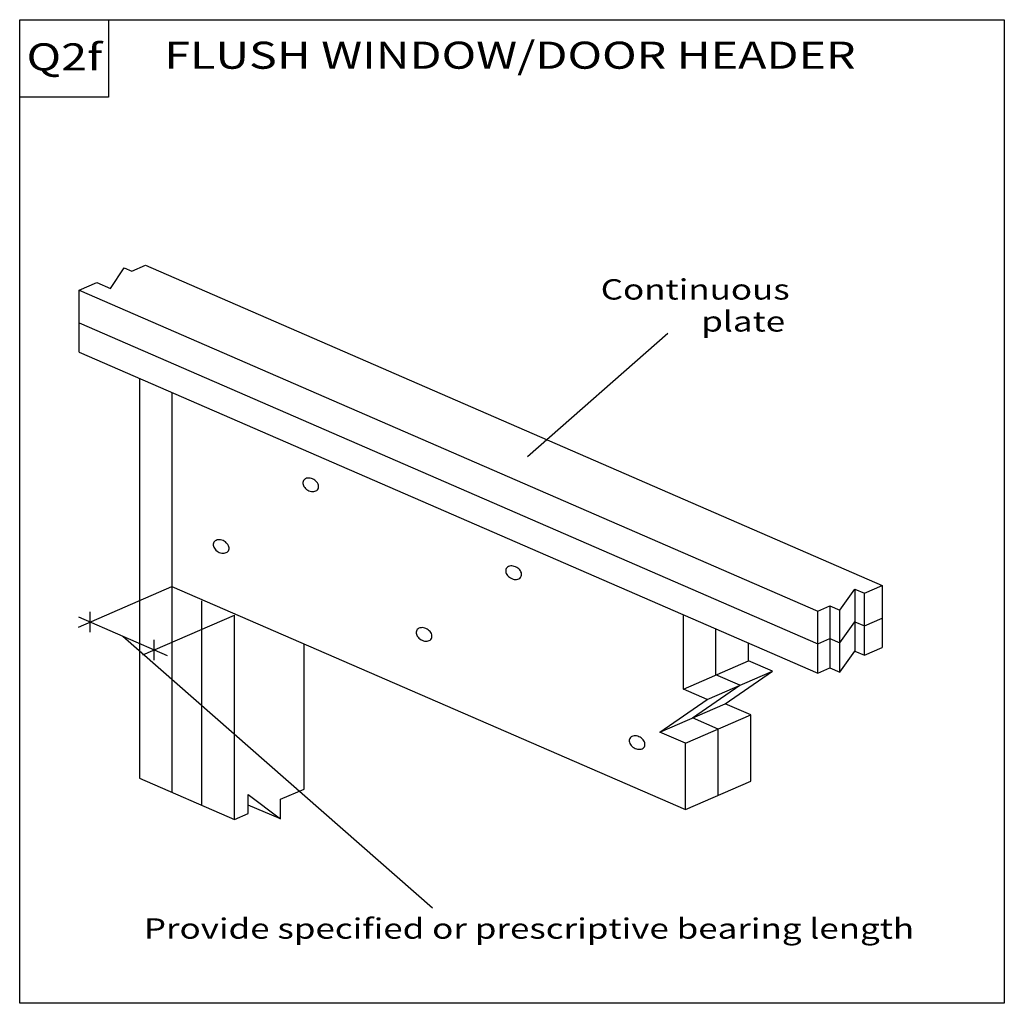
# Model space of a CAD drawing. Units: millimetres. Extents: x 0 to 145, y 0 to 145.
import ezdxf
from ezdxf.enums import TextEntityAlignment as Align

# ---------------------------------------------------------------- set-up
doc = ezdxf.new("R2010")
doc.units = ezdxf.units.MM
doc.header["$MEASUREMENT"] = 0
doc.layers.get('0').update_dxf_attribs({"lineweight": 35})
doc.layers.add('TEXT', color=7, linetype='Continuous', lineweight=35)
doc.styles.add('Arial', font='ARIAL.TTF')

# ---------------------------------------------------------------- blocks, each defined once
blk = doc.blocks.new('GROUP_0_ef01a898-93ba-4287-a2a2-db6b4a2c33bc')
at = {"color": 7, "linetype": 'Continuous', "lineweight": 25, "ltscale": 12}
for points in [[(0, 0), (0, 145.098), (145.2132, 145.098), (145.2132, 0)], [(0, 133.6872), (0, 145.098), (13.1028, 145.098), (13.1028, 133.6872)]]:
    blk.add_lwpolyline(points, close=True, dxfattribs=at)

msp = doc.modelspace()

# ---------------------------------------------------------------- linework, layer by layer
at = {"color": 7, "linetype": 'Continuous', "lineweight": 25, "ltscale": 12}
for p, q in [((18.54, 108.87), (127.19, 61.63)), ((8.78, 100.38), (117.69, 53.04)), ((74.89, 80.66), (95.57, 98.85)), ((8.78, 96.06), (117.69, 48.72)), ((22.43, 90.12), (22.43, 31.13)), ((8.66, 55.51), (22.43, 61.5)), ((123.15, 61.11), (123.15, 51.97)), ((127.19, 61.63), (127.19, 52.49)), ((124.57, 51.35), (124.57, 60.49)), ((26.86, 29.21), (26.86, 59.38)), ((119.46, 58.62), (119.46, 49.48)), ((8.66, 57.01), (21.75, 51.31)), ((18.14, 51.39), (31.69, 57.28)), ((117.69, 48.72), (117.69, 57.85)), ((120.95, 48.83), (120.95, 57.97)), ((102.69, 48.45), (102.69, 55.24)), ((120.95, 53.16), (123.15, 56.29)), ((117.69, 53.04), (119.46, 53.81)), ((119.46, 53.81), (120.95, 53.16)), ((41.96, 31.6), (41.96, 53.01)), ((107.5, 50.54), (107.5, 53.14)), ((124.57, 51.35), (127.19, 52.49)), ((123.15, 51.97), (124.57, 51.35)), ((97.88, 46.36), (107.5, 50.54)), ((111.01, 49.02), (107.5, 50.54)), ((117.69, 48.72), (119.46, 49.48)), ((101.39, 44.83), (111.01, 49.02)), ((106.2, 46.93), (102.69, 48.45)), ((104.05, 44.18), (111.01, 49.02)), ((99.23, 42.09), (106.2, 46.93)), ((94.42, 40), (104.05, 44.18)), ((107.81, 42.55), (104.05, 44.18)), ((98.18, 38.37), (107.81, 42.55)), ((107.81, 32.76), (107.81, 42.55)), ((102.99, 40.46), (99.23, 42.09)), ((102.99, 30.67), (102.99, 40.46)), ((98.18, 28.58), (107.81, 32.76)), ((38.48, 27.21), (33.7, 29.23))]:
    msp.add_line(p, q, dxfattribs=at)
for points in [[(8.78, 105.2), (11.38, 106.33), (13.41, 105.45), (15.39, 108.49), (16.53, 108), (18.54, 108.87)], [(8.78, 96.06), (8.78, 105.2), (117.69, 57.85)], [(17.67, 92.19), (17.67, 33.2), (31.69, 27.11), (31.69, 57.28)], [(22.43, 61.5), (98.18, 28.58), (98.18, 38.37), (94.42, 40), (101.39, 44.83), (97.88, 46.36), (97.88, 57.33)], [(117.69, 57.85), (119.46, 58.62), (120.95, 57.97), (123.15, 61.11), (124.57, 60.49), (127.19, 61.63)], [(123.15, 56.29), (124.57, 55.67), (127.19, 56.81)], [(119.46, 49.48), (120.95, 48.83), (123.15, 51.97)], [(31.69, 27.11), (33.7, 27.98), (33.7, 30.78), (38.48, 27.21), (38.48, 30.09), (41.96, 31.6)]]:
    msp.add_lwpolyline(points, dxfattribs=at)
for points in [[(44.01, 75.87), (44.06, 76), (44.09, 76.14), (44.09, 76.29), (44.06, 76.45), (44.01, 76.6), (43.93, 76.76), (43.82, 76.9), (43.69, 77.04), (43.54, 77.16), (43.38, 77.27), (43.2, 77.36), (43.02, 77.42), (42.84, 77.46), (42.66, 77.48), (42.48, 77.48), (42.32, 77.45), (42.17, 77.39), (42.04, 77.32), (41.94, 77.22), (41.85, 77.11), (41.8, 76.98), (41.77, 76.83), (41.77, 76.68), (41.79, 76.53), (41.85, 76.37), (41.93, 76.22), (42.04, 76.07), (42.17, 75.93), (42.32, 75.81), (42.48, 75.71), (42.65, 75.62), (42.83, 75.55), (43.02, 75.51), (43.2, 75.49), (43.37, 75.5), (43.54, 75.53), (43.69, 75.58), (43.82, 75.66), (43.92, 75.75)], [(30.79, 66.77), (30.85, 66.9), (30.88, 67.04), (30.88, 67.19), (30.85, 67.35), (30.79, 67.5), (30.71, 67.66), (30.6, 67.8), (30.47, 67.94), (30.33, 68.06), (30.16, 68.17), (29.99, 68.26), (29.81, 68.32), (29.63, 68.36), (29.44, 68.38), (29.27, 68.38), (29.11, 68.35), (28.96, 68.29), (28.83, 68.22), (28.72, 68.12), (28.64, 68.01), (28.58, 67.88), (28.55, 67.73), (28.55, 67.58), (28.58, 67.43), (28.64, 67.27), (28.72, 67.12), (28.82, 66.97), (28.95, 66.83), (29.1, 66.71), (29.27, 66.6), (29.44, 66.52), (29.62, 66.45), (29.8, 66.41), (29.98, 66.39), (30.16, 66.4), (30.32, 66.43), (30.47, 66.48), (30.6, 66.56), (30.71, 66.65)], [(73.93, 62.9), (73.98, 63.03), (74.01, 63.18), (74.01, 63.33), (73.99, 63.48), (73.93, 63.64), (73.85, 63.79), (73.74, 63.94), (73.61, 64.07), (73.46, 64.2), (73.3, 64.3), (73.13, 64.39), (72.94, 64.46), (72.76, 64.5), (72.58, 64.52), (72.41, 64.51), (72.24, 64.48), (72.09, 64.43), (71.96, 64.35), (71.86, 64.26), (71.77, 64.14), (71.72, 64.01), (71.69, 63.87), (71.69, 63.72), (71.72, 63.56), (71.77, 63.41), (71.85, 63.25), (71.96, 63.11), (72.09, 62.97), (72.24, 62.85), (72.4, 62.74), (72.58, 62.65), (72.76, 62.59), (72.94, 62.54), (73.12, 62.53), (73.29, 62.53), (73.46, 62.56), (73.61, 62.62), (73.74, 62.69), (73.84, 62.79)], [(60.71, 53.8), (60.77, 53.93), (60.8, 54.07), (60.8, 54.22), (60.77, 54.38), (60.71, 54.54), (60.63, 54.69), (60.52, 54.84), (60.39, 54.97), (60.25, 55.1), (60.08, 55.2), (59.91, 55.29), (59.73, 55.36), (59.55, 55.4), (59.36, 55.42), (59.19, 55.41), (59.03, 55.38), (58.88, 55.33), (58.75, 55.25), (58.64, 55.15), (58.56, 55.04), (58.5, 54.91), (58.47, 54.77), (58.47, 54.62), (58.5, 54.46), (58.56, 54.3), (58.64, 54.15), (58.75, 54), (58.88, 53.87), (59.02, 53.75), (59.19, 53.64), (59.36, 53.55), (59.54, 53.49), (59.72, 53.44), (59.9, 53.43), (60.08, 53.43), (60.24, 53.46), (60.39, 53.52), (60.52, 53.59), (60.63, 53.69)], [(92.13, 37.84), (92.19, 37.97), (92.21, 38.12), (92.22, 38.27), (92.19, 38.42), (92.13, 38.58), (92.05, 38.73), (91.94, 38.88), (91.81, 39.02), (91.66, 39.14), (91.5, 39.24), (91.33, 39.33), (91.15, 39.4), (90.96, 39.44), (90.78, 39.46), (90.61, 39.45), (90.44, 39.42), (90.3, 39.37), (90.17, 39.29), (90.06, 39.2), (89.98, 39.08), (89.92, 38.95), (89.89, 38.81), (89.89, 38.66), (89.92, 38.5), (89.97, 38.35), (90.06, 38.19), (90.16, 38.05), (90.29, 37.91), (90.44, 37.79), (90.6, 37.68), (90.78, 37.59), (90.96, 37.53), (91.14, 37.49), (91.32, 37.47), (91.5, 37.47), (91.66, 37.5), (91.81, 37.56), (91.94, 37.63), (92.05, 37.73)]]:
    msp.add_lwpolyline(points, close=True, dxfattribs=at)
at = {"layer": 'TEXT', "color": 7, "linetype": 'Continuous', "lineweight": 25, "ltscale": 4}
for p, q in [((10.37, 54.77), (10.37, 57.75)), ((15.2, 54.16), (60.88, 14.06)), ((19.85, 50.64), (19.85, 53.63))]:
    msp.add_line(p, q, dxfattribs=at)

# ---------------------------------------------------------------- block references
at = {"color": 7, "linetype": 'ByBlock'}
msp.add_blockref('GROUP_0_ef01a898-93ba-4287-a2a2-db6b4a2c33bc', (0, 0), dxfattribs=at)

# ---------------------------------------------------------------- texts
at = {"layer": 'TEXT', "color": 7, "lineweight": 25, "style": 'Arial', "width": 1.26}
for s, p in [('Q2f', (1.01, 136.36)), ('FLUSH WINDOW/DOOR HEADER', (21.34, 136.61))]:
    msp.add_text(s, height=4, dxfattribs=at).set_placement(p, align=Align.BOTTOM_LEFT)
for s, p in [('Continuous', (85.69, 106.81)), ('plate', (100.52, 102.09)), ('Provide specified or prescriptive bearing length', (18.31, 12.53))]:
    msp.add_text(s, height=3, dxfattribs=at).set_placement(p, align=Align.TOP_LEFT)

doc.saveas('drawing.dxf')
